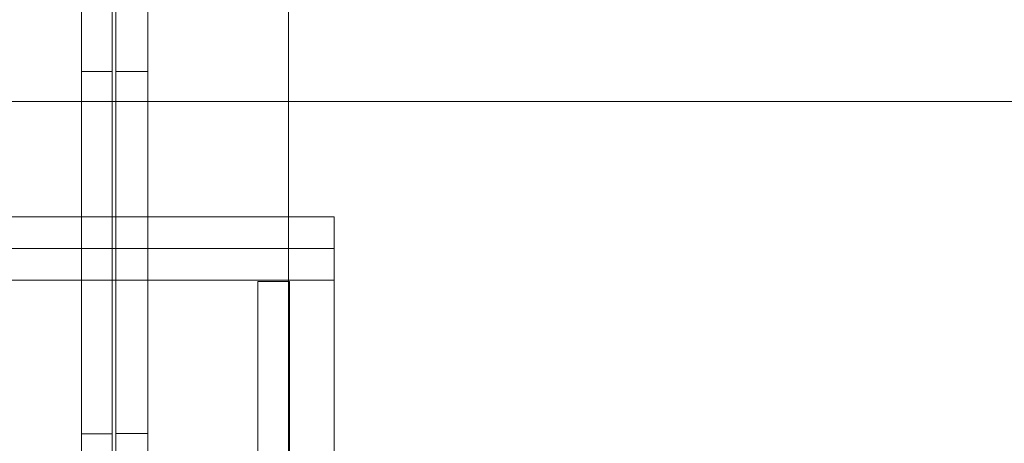
# Model space of a CAD drawing. Units: inches. Extents: x 0.3 to 10.6, y 0.2 to 8.2.
# Drawn here: x 7.3 to 7.6, y 5.8 to 5.9 of the extents above; entities that cross this region are included whole.
import ezdxf

# ---------------------------------------------------------------- set-up
doc = ezdxf.new("R2010")
doc.units = ezdxf.units.IN
doc.header["$MEASUREMENT"] = 0

msp = doc.modelspace()

# ---------------------------------------------------------------- linework, layer by layer
at = {"lineweight": 0}
for p, q in [((7.30756295, 5.95352611), (7.30756295, 3.78477611)), ((7.31631295, 5.95352611), (7.31631295, 3.78477611)), ((7.31736295, 5.95196361), (7.31736295, 5.63321361)), ((7.30756295, 5.90586986), (7.31631295, 5.90586986)), ((7.31736295, 5.90587111), (7.32646295, 5.90587111)), ((6.99156295, 5.89727611), (7.36656295, 5.89727611)), ((7.32646295, 5.86446361), (7.32646295, 5.63321361)), ((7.36656295, 5.86446361), (7.36656295, 3.78477611)), ((7.0473063, 5.85546361), (7.37956959, 5.85546361)), ((7.37956959, 5.84646361), (7.0473063, 5.84646361)), ((7.35779459, 5.84606361), (7.35779459, 5.72733861)), ((7.36679459, 5.84606361), (7.35779459, 5.84606361)), ((7.36679459, 5.72733861), (7.36679459, 5.84606361)), ((7.31631295, 5.80273236), (7.30756295, 5.80273236)), ((7.32646295, 5.80275611), (7.31736295, 5.80275611))]:
    msp.add_line(p, q, dxfattribs=at)
at = {"lineweight": 15}
for p, q in [((7.32646295, 5.93368683), (7.32646295, 5.86446361)), ((7.36656295, 5.93368683), (7.36656295, 5.86446361)), ((7.36656295, 5.89727611), (7.80064383, 5.89727611)), ((7.37956959, 5.86446361), (7.0473063, 5.86446361)), ((7.37956959, 5.84646361), (7.37956959, 5.86446361)), ((7.37956959, 5.73946361), (7.37956959, 5.84646361))]:
    msp.add_line(p, q, dxfattribs=at)

doc.saveas('drawing.dxf')
